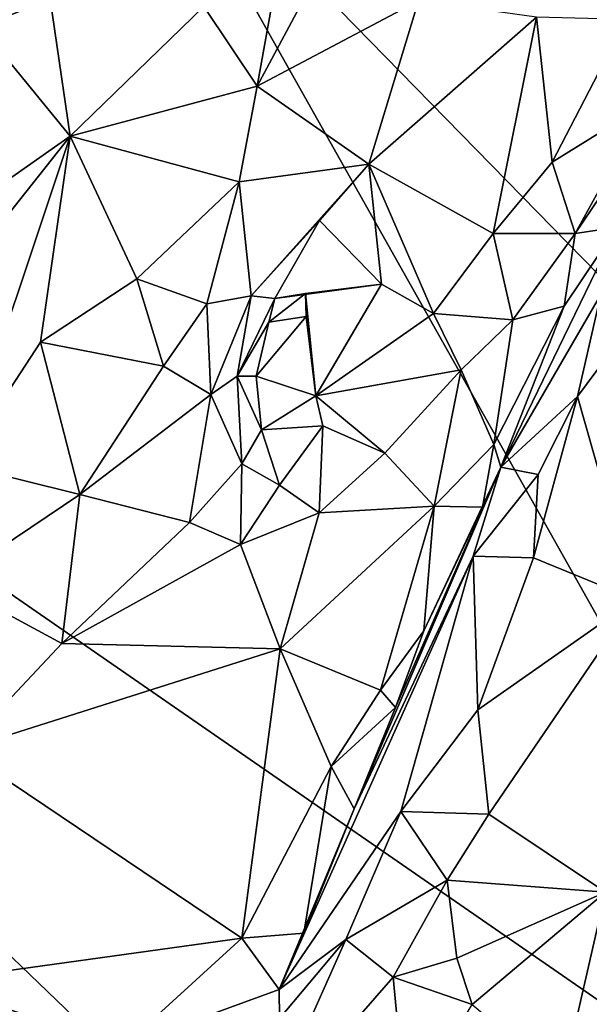
# Model space of a CAD drawing. Units: metres. Extents: x 23 to 28, y -11.5 to 6.6.
# Drawn here: x 27.1 to 27.5, y -5.5 to -4.8 of the extents above; entities that cross this region are included whole.
import ezdxf

# ---------------------------------------------------------------- set-up
doc = ezdxf.new("R2010")
doc.units = ezdxf.units.M

msp = doc.modelspace()

# ---------------------------------------------------------------- linework, layer by layer
at = {"layer": '1'}
for points in [[(27.59948, -7.65092, -1.48136), (24.74691, -4.67782, -1.49478), (26.08509, -4.52967, -1.50634)], [(27.59948, -7.65092, -1.48136), (26.08509, -4.52967, -1.50634), (27.66376, -6.58014, -1.48577)], [(26.08509, -4.52967, -1.50634), (27.58401, -5.97236, -1.49153), (27.66376, -6.58014, -1.48577)], [(26.08509, -4.52967, -1.50634), (27.74754, -5.67968, -1.49387), (27.58401, -5.97236, -1.49153)], [(26.08509, -4.52967, -1.50634), (27.15773, -4.63169, -1.50764), (27.74754, -5.67968, -1.49387)], [(27.74754, -5.67968, -1.49387), (27.15773, -4.63169, -1.50764), (27.56773, -5.05113, -1.50106)], [(27.56773, -5.05113, -1.50106), (27.15773, -4.63169, -1.50764), (27.7069, -4.66175, -1.50459)], [(27.20282, -4.77681, 2.39474), (27.24165, -4.83486, 2.38825), (27.27116, -4.67152, 2.43643)], [(27.27116, -4.67152, 2.43643), (27.24165, -4.83486, 2.38825), (27.30447, -4.71758, 2.41331)], [(27.59948, -7.65092, -1.48136), (24.95059, -8.08844, -1.46022), (24.74691, -4.67782, -1.49478)], [(27.30447, -4.71758, 2.41331), (27.24165, -4.83486, 2.38825), (27.35936, -4.77253, 2.31608)], [(27.03399, -4.74977, 2.34059), (27.03988, -4.79148, 2.29882), (27.09066, -4.77113, 2.3158)], [(27.03988, -4.79148, 2.29882), (27.1053, -4.87135, 2.31098), (27.09066, -4.77113, 2.3158)], [(27.09066, -4.77113, 2.3158), (27.1053, -4.87135, 2.31098), (27.20282, -4.77681, 2.39474)], [(27.20282, -4.77681, 2.39474), (27.1053, -4.87135, 2.31098), (27.24165, -4.83486, 2.38825)], [(27.24165, -4.83486, 2.38825), (27.32325, -4.89187, 2.27829), (27.35936, -4.77253, 2.31608)], [(27.35936, -4.77253, 2.31608), (27.32325, -4.89187, 2.27829), (27.44542, -4.78445, 2.29425)], [(27.32325, -4.89187, 2.27829), (27.41382, -4.94236, 2.24914), (27.44542, -4.78445, 2.29425)], [(27.44542, -4.78445, 2.29425), (27.41382, -4.94236, 2.24914), (27.45694, -4.89033, 2.25078)], [(27.44542, -4.78445, 2.29425), (27.45694, -4.89033, 2.25078), (27.51091, -4.78631, 2.25671)], [(27.03988, -4.79148, 2.29882), (27.00919, -4.9388, 2.2223), (27.1053, -4.87135, 2.31098)], [(27.51091, -4.78631, 2.25671), (27.45694, -4.89033, 2.25078), (27.52594, -4.84748, 2.19834)], [(27.4738, -4.94233, 2.20931), (27.50436, -4.93784, 2.06643), (27.55233, -4.82603, 2.14558)], [(27.52594, -4.84748, 2.19834), (27.4738, -4.94233, 2.20931), (27.55233, -4.82603, 2.14558)], [(27.1053, -4.87135, 2.31098), (27.22868, -4.90467, 2.35785), (27.24165, -4.83486, 2.38825)], [(27.24165, -4.83486, 2.38825), (27.22868, -4.90467, 2.35785), (27.32325, -4.89187, 2.27829)], [(27.45694, -4.89033, 2.25078), (27.4738, -4.94233, 2.20931), (27.52594, -4.84748, 2.19834)], [(26.98791, -5.01955, 2.17474), (27.02509, -5.11118, 2.18942), (27.1053, -4.87135, 2.31098)], [(27.00919, -4.9388, 2.2223), (26.98791, -5.01955, 2.17474), (27.1053, -4.87135, 2.31098)], [(27.02509, -5.11118, 2.18942), (27.08372, -5.02176, 2.25872), (27.1053, -4.87135, 2.31098)], [(27.1053, -4.87135, 2.31098), (27.08372, -5.02176, 2.25872), (27.15379, -4.97548, 2.31531)], [(27.1053, -4.87135, 2.31098), (27.15379, -4.97548, 2.31531), (27.22868, -4.90467, 2.35785)], [(27.22868, -4.90467, 2.35785), (27.23734, -4.9879, 2.28365), (27.32325, -4.89187, 2.27829)], [(27.32325, -4.89187, 2.27829), (27.23734, -4.9879, 2.28365), (27.28722, -4.93283, 2.26869)], [(27.28722, -4.93283, 2.26869), (27.33246, -4.97933, 2.24983), (27.32325, -4.89187, 2.27829)], [(27.32325, -4.89187, 2.27829), (27.33246, -4.97933, 2.24983), (27.37036, -5.00087, 2.24132)], [(27.32325, -4.89187, 2.27829), (27.37036, -5.00087, 2.24132), (27.41382, -4.94236, 2.24914)], [(27.45694, -4.89033, 2.25078), (27.41382, -4.94236, 2.24914), (27.4738, -4.94233, 2.20931)], [(27.15379, -4.97548, 2.31531), (27.20487, -4.9936, 2.31054), (27.22868, -4.90467, 2.35785)], [(27.22868, -4.90467, 2.35785), (27.20487, -4.9936, 2.31054), (27.23734, -4.9879, 2.28365)], [(27.47547, -5.06131, 1.91483), (27.57694, -4.92462, 1.93829), (27.49251, -4.9869, 1.95754)], [(27.57694, -4.92462, 1.93829), (27.47547, -5.06131, 1.91483), (27.51745, -5.20954, 1.85239)], [(27.23734, -4.9879, 2.28365), (27.25463, -4.98978, 2.23925), (27.28722, -4.93283, 2.26869)], [(27.28722, -4.93283, 2.26869), (27.25463, -4.98978, 2.23925), (27.33246, -4.97933, 2.24983)], [(27.41382, -4.94236, 2.24914), (27.37036, -5.00087, 2.24132), (27.42825, -5.00532, 2.21683)], [(27.41382, -4.94236, 2.24914), (27.42825, -5.00532, 2.21683), (27.4738, -4.94233, 2.20931)], [(27.50436, -4.93784, 2.06643), (27.41939, -5.11299, 2.02342), (27.49251, -4.9869, 1.95754)], [(27.46564, -4.99535, 2.16794), (27.41939, -5.11299, 2.02342), (27.50436, -4.93784, 2.06643)], [(27.4738, -4.94233, 2.20931), (27.42825, -5.00532, 2.21683), (27.46564, -4.99535, 2.16794)], [(27.46564, -4.99535, 2.16794), (27.50436, -4.93784, 2.06643), (27.4738, -4.94233, 2.20931)], [(27.08372, -5.02176, 2.25872), (27.17337, -5.03931, 2.28914), (27.15379, -4.97548, 2.31531)], [(27.15379, -4.97548, 2.31531), (27.17337, -5.03931, 2.28914), (27.20487, -4.9936, 2.31054)], [(27.25463, -4.98978, 2.23925), (27.25018, -5.00711, 2.1876), (27.27704, -4.98612, 2.19767)], [(27.27704, -4.98612, 2.19767), (27.25018, -5.00711, 2.1876), (27.27743, -5.00296, 2.15571)], [(27.33246, -4.97933, 2.24983), (27.25463, -4.98978, 2.23925), (27.27704, -4.98612, 2.19767)], [(27.27704, -4.98612, 2.19767), (27.28439, -5.06083, 2.17407), (27.33246, -4.97933, 2.24983)], [(27.27704, -4.98612, 2.19767), (27.27743, -5.00296, 2.15571), (27.28439, -5.06083, 2.17407)], [(27.28439, -5.06083, 2.17407), (27.37036, -5.00087, 2.24132), (27.33246, -4.97933, 2.24983)], [(27.17337, -5.03931, 2.28914), (27.20784, -5.0598, 2.26912), (27.20487, -4.9936, 2.31054)], [(27.20487, -4.9936, 2.31054), (27.20784, -5.0598, 2.26912), (27.23734, -4.9879, 2.28365)], [(27.20784, -5.0598, 2.26912), (27.22699, -5.04657, 2.22347), (27.23734, -4.9879, 2.28365)], [(27.23734, -4.9879, 2.28365), (27.22699, -5.04657, 2.22347), (27.25463, -4.98978, 2.23925)], [(27.22699, -5.04657, 2.22347), (27.25018, -5.00711, 2.1876), (27.25463, -4.98978, 2.23925)], [(27.49251, -4.9869, 1.95754), (27.41939, -5.11299, 2.02342), (27.47547, -5.06131, 1.91483)], [(27.42825, -5.00532, 2.21683), (27.41426, -5.09633, 2.17521), (27.46564, -4.99535, 2.16794)], [(27.41426, -5.09633, 2.17521), (27.41939, -5.11299, 2.02342), (27.46564, -4.99535, 2.16794)], [(27.22699, -5.04657, 2.22347), (27.24092, -5.04647, 2.16497), (27.25018, -5.00711, 2.1876)], [(27.25018, -5.00711, 2.1876), (27.24092, -5.04647, 2.16497), (27.27743, -5.00296, 2.15571)], [(27.24092, -5.04647, 2.16497), (27.28439, -5.06083, 2.17407), (27.27743, -5.00296, 2.15571)], [(27.28439, -5.06083, 2.17407), (27.39057, -5.04194, 2.22303), (27.37036, -5.00087, 2.24132)], [(27.37036, -5.00087, 2.24132), (27.39057, -5.04194, 2.22303), (27.42825, -5.00532, 2.21683)], [(27.39057, -5.04194, 2.22303), (27.41426, -5.09633, 2.17521), (27.42825, -5.00532, 2.21683)], [(27.08372, -5.02176, 2.25872), (27.02509, -5.11118, 2.18942), (27.11235, -5.13288, 2.23623)], [(27.17337, -5.03931, 2.28914), (27.08372, -5.02176, 2.25872), (27.11235, -5.13288, 2.23623)], [(27.17337, -5.03931, 2.28914), (27.11235, -5.13288, 2.23623), (27.20784, -5.0598, 2.26912)], [(27.28439, -5.06083, 2.17407), (27.33491, -5.10277, 2.19614), (27.39057, -5.04194, 2.22303)], [(27.33491, -5.10277, 2.19614), (27.37071, -5.14145, 2.19398), (27.39057, -5.04194, 2.22303)], [(27.39057, -5.04194, 2.22303), (27.37071, -5.14145, 2.19398), (27.41426, -5.09633, 2.17521)], [(27.22699, -5.04657, 2.22347), (27.20784, -5.0598, 2.26912), (27.23047, -5.11053, 2.21582)], [(27.24092, -5.04647, 2.16497), (27.22699, -5.04657, 2.22347), (27.24484, -5.08563, 2.16406)], [(27.22699, -5.04657, 2.22347), (27.23047, -5.11053, 2.21582), (27.24484, -5.08563, 2.16406)], [(27.24092, -5.04647, 2.16497), (27.24484, -5.08563, 2.16406), (27.28439, -5.06083, 2.17407)], [(27.11235, -5.13288, 2.23623), (27.19239, -5.15317, 2.21955), (27.20784, -5.0598, 2.26912)], [(27.20784, -5.0598, 2.26912), (27.19239, -5.15317, 2.21955), (27.23047, -5.11053, 2.21582)], [(27.28439, -5.06083, 2.17407), (27.24484, -5.08563, 2.16406), (27.28953, -5.0828, 2.162)], [(27.28439, -5.06083, 2.17407), (27.28953, -5.0828, 2.162), (27.33491, -5.10277, 2.19614)], [(27.41939, -5.11299, 2.02342), (27.44667, -5.11815, 1.8941), (27.47547, -5.06131, 1.91483)], [(27.44667, -5.11815, 1.8941), (27.44337, -5.17907, 1.87575), (27.47547, -5.06131, 1.91483)], [(27.47547, -5.06131, 1.91483), (27.44337, -5.17907, 1.87575), (27.51745, -5.20954, 1.85239)], [(27.24484, -5.08563, 2.16406), (27.23047, -5.11053, 2.21582), (27.2581, -5.12604, 2.17984)], [(27.24484, -5.08563, 2.16406), (27.2581, -5.12604, 2.17984), (27.28953, -5.0828, 2.162)], [(27.2581, -5.12604, 2.17984), (27.287, -5.14614, 2.18754), (27.28953, -5.0828, 2.162)], [(27.28953, -5.0828, 2.162), (27.287, -5.14614, 2.18754), (27.33491, -5.10277, 2.19614)], [(27.37071, -5.14145, 2.19398), (27.40601, -5.14202, 2.15216), (27.41426, -5.09633, 2.17521)], [(27.41426, -5.09633, 2.17521), (27.40601, -5.14202, 2.15216), (27.41939, -5.11299, 2.02342)], [(27.33491, -5.10277, 2.19614), (27.287, -5.14614, 2.18754), (27.37071, -5.14145, 2.19398)], [(27.02509, -5.11118, 2.18942), (27.01677, -5.19716, 2.1517), (27.11235, -5.13288, 2.23623)], [(27.19239, -5.15317, 2.21955), (27.2295, -5.16924, 2.20238), (27.23047, -5.11053, 2.21582)], [(27.23047, -5.11053, 2.21582), (27.2295, -5.16924, 2.20238), (27.2581, -5.12604, 2.17984)], [(27.3426, -5.28827, 2.08088), (27.31252, -5.36228, 2.00004), (27.41939, -5.11299, 2.02342)], [(27.41939, -5.11299, 2.02342), (27.31252, -5.36228, 2.00004), (27.39935, -5.17796, 1.95666)], [(27.3426, -5.28827, 2.08088), (27.41939, -5.11299, 2.02342), (27.36335, -5.2323, 2.13381)], [(27.36335, -5.2323, 2.13381), (27.41939, -5.11299, 2.02342), (27.40601, -5.14202, 2.15216)], [(27.41939, -5.11299, 2.02342), (27.39935, -5.17796, 1.95666), (27.44667, -5.11815, 1.8941)], [(27.39935, -5.17796, 1.95666), (27.44337, -5.17907, 1.87575), (27.44667, -5.11815, 1.8941)], [(27.2581, -5.12604, 2.17984), (27.2295, -5.16924, 2.20238), (27.287, -5.14614, 2.18754)], [(27.11235, -5.13288, 2.23623), (27.01677, -5.19716, 2.1517), (27.09924, -5.24146, 2.165)], [(27.11235, -5.13288, 2.23623), (27.09924, -5.24146, 2.165), (27.19239, -5.15317, 2.21955)], [(27.287, -5.14614, 2.18754), (27.25857, -5.24557, 2.16), (27.37071, -5.14145, 2.19398)], [(27.37071, -5.14145, 2.19398), (27.25857, -5.24557, 2.16), (27.33156, -5.27559, 2.11957)], [(27.37071, -5.14145, 2.19398), (27.33156, -5.27559, 2.11957), (27.36335, -5.2323, 2.13381)], [(27.37071, -5.14145, 2.19398), (27.36335, -5.2323, 2.13381), (27.40601, -5.14202, 2.15216)], [(27.2295, -5.16924, 2.20238), (27.25857, -5.24557, 2.16), (27.287, -5.14614, 2.18754)], [(27.19239, -5.15317, 2.21955), (27.09924, -5.24146, 2.165), (27.2295, -5.16924, 2.20238)], [(27.2295, -5.16924, 2.20238), (27.09924, -5.24146, 2.165), (27.25857, -5.24557, 2.16)], [(27.31252, -5.36228, 2.00004), (27.2577, -5.49418, 1.95417), (27.39935, -5.17796, 1.95666)], [(27.2577, -5.49418, 1.95417), (27.34638, -5.36406, 1.86568), (27.39935, -5.17796, 1.95666)], [(27.39935, -5.17796, 1.95666), (27.34638, -5.36406, 1.86568), (27.40271, -5.28995, 1.8272)], [(27.39935, -5.17796, 1.95666), (27.40271, -5.28995, 1.8272), (27.44337, -5.17907, 1.87575)], [(27.44337, -5.17907, 1.87575), (27.40271, -5.28995, 1.8272), (27.51745, -5.20954, 1.85239)], [(27.01677, -5.19716, 2.1517), (27.02624, -5.31914, 2.1081), (27.09924, -5.24146, 2.165)], [(27.40271, -5.28995, 1.8272), (27.41078, -5.36603, 1.79312), (27.51745, -5.20954, 1.85239)], [(27.51745, -5.20954, 1.85239), (27.41078, -5.36603, 1.79312), (27.49589, -5.42296, 1.74933)], [(27.33156, -5.27559, 2.11957), (27.3426, -5.28827, 2.08088), (27.36335, -5.2323, 2.13381)], [(27.09924, -5.24146, 2.165), (27.02624, -5.31914, 2.1081), (27.25857, -5.24557, 2.16)], [(27.25857, -5.24557, 2.16), (27.02624, -5.31914, 2.1081), (27.23044, -5.45672, 2.00902)], [(27.25857, -5.24557, 2.16), (27.23044, -5.45672, 2.00902), (27.2956, -5.33132, 2.08804)], [(27.25857, -5.24557, 2.16), (27.2956, -5.33132, 2.08804), (27.33156, -5.27559, 2.11957)], [(27.2956, -5.33132, 2.08804), (27.3426, -5.28827, 2.08088), (27.33156, -5.27559, 2.11957)], [(27.2956, -5.33132, 2.08804), (27.31252, -5.36228, 2.00004), (27.3426, -5.28827, 2.08088)], [(27.40271, -5.28995, 1.8272), (27.34638, -5.36406, 1.86568), (27.41078, -5.36603, 1.79312)], [(27.02624, -5.31914, 2.1081), (26.9989, -5.48879, 1.98759), (27.23044, -5.45672, 2.00902)], [(27.23044, -5.45672, 2.00902), (27.27576, -5.45307, 1.97573), (27.2956, -5.33132, 2.08804)], [(27.2956, -5.33132, 2.08804), (27.27576, -5.45307, 1.97573), (27.31252, -5.36228, 2.00004)], [(27.27576, -5.45307, 1.97573), (27.2577, -5.49418, 1.95417), (27.31252, -5.36228, 2.00004)], [(27.2577, -5.49418, 1.95417), (27.3064, -5.45768, 1.8573), (27.34638, -5.36406, 1.86568)], [(27.34638, -5.36406, 1.86568), (27.3064, -5.45768, 1.8573), (27.38022, -5.4142, 1.78426)], [(27.34638, -5.36406, 1.86568), (27.38022, -5.4142, 1.78426), (27.41078, -5.36603, 1.79312)], [(27.41078, -5.36603, 1.79312), (27.38022, -5.4142, 1.78426), (27.49589, -5.42296, 1.74933)], [(27.3064, -5.45768, 1.8573), (27.34097, -5.48497, 1.77992), (27.38022, -5.4142, 1.78426)], [(27.38022, -5.4142, 1.78426), (27.34097, -5.48497, 1.77992), (27.38725, -5.4711, 1.74129)], [(27.38022, -5.4142, 1.78426), (27.38725, -5.4711, 1.74129), (27.49589, -5.42296, 1.74933)], [(27.39859, -5.50506, 1.72338), (27.49589, -5.42296, 1.74933), (27.38725, -5.4711, 1.74129)], [(27.49589, -5.42296, 1.74933), (27.39859, -5.50506, 1.72338), (27.46445, -5.5603, 1.6918)], [(27.49589, -5.42296, 1.74933), (27.46445, -5.5603, 1.6918), (27.55799, -5.56353, 1.64881)], [(27.23044, -5.45672, 2.00902), (27.2577, -5.49418, 1.95417), (27.27576, -5.45307, 1.97573)], [(26.9989, -5.48879, 1.98759), (27.14393, -5.53557, 1.95203), (27.23044, -5.45672, 2.00902)], [(27.23044, -5.45672, 2.00902), (27.14393, -5.53557, 1.95203), (27.2577, -5.49418, 1.95417)], [(27.25788, -5.51519, 1.92102), (27.24564, -5.59427, 1.8605), (27.3064, -5.45768, 1.8573)], [(27.3064, -5.45768, 1.8573), (27.24564, -5.59427, 1.8605), (27.34097, -5.48497, 1.77992)], [(27.25788, -5.51519, 1.92102), (27.3064, -5.45768, 1.8573), (27.2577, -5.49418, 1.95417)], [(27.34097, -5.48497, 1.77992), (27.39859, -5.50506, 1.72338), (27.38725, -5.4711, 1.74129)], [(26.9989, -5.48879, 1.98759), (27.03929, -5.60749, 1.89327), (27.14393, -5.53557, 1.95203)], [(27.24564, -5.59427, 1.8605), (27.3505, -5.58563, 1.69646), (27.34097, -5.48497, 1.77992)], [(27.34097, -5.48497, 1.77992), (27.3505, -5.58563, 1.69646), (27.39859, -5.50506, 1.72338)], [(27.2577, -5.49418, 1.95417), (27.14393, -5.53557, 1.95203), (27.25788, -5.51519, 1.92102)]]:
    msp.add_3dface(points, dxfattribs=at)

doc.saveas('drawing.dxf')
